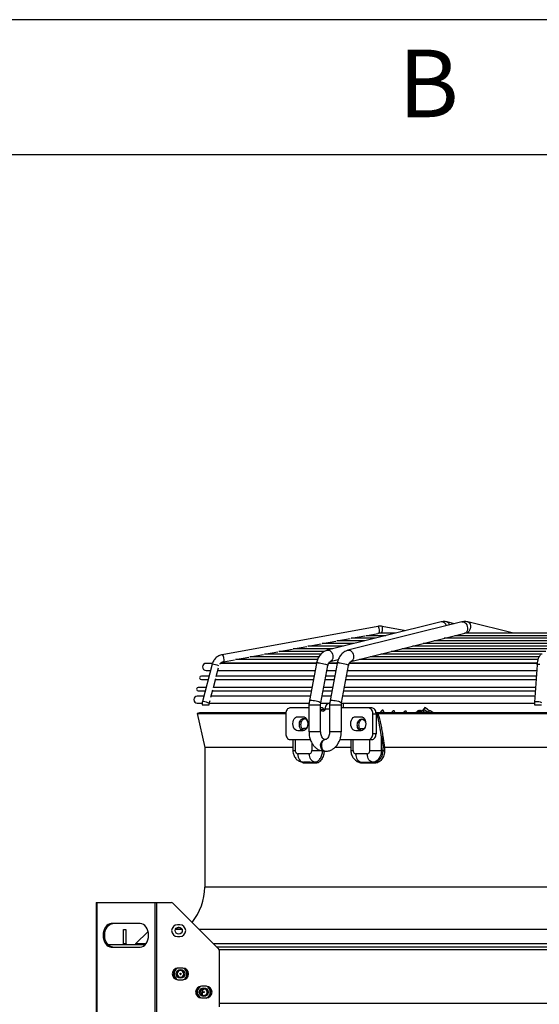
# Model space of a CAD drawing. Units: millimetres. Extents: x 8022 to 29460, y -63037 to 20277.
# Drawn here: x 23804 to 24247, y -59032 to -58190 of the extents above; entities that cross this region are included whole.
import ezdxf

# ---------------------------------------------------------------- set-up
doc = ezdxf.new("R2010")
doc.units = ezdxf.units.MM
doc.styles.add('文字字体', font='txt', dxfattribs={"width": 0.7})

msp = doc.modelspace()

# ---------------------------------------------------------------- linework, layer by layer
at = {"color": 7, "linetype": 'Continuous', "lineweight": 25}
for p, q in [((24163.68, -58704.81), (24066.32, -58729.09)), ((24181.35, -58704.81), (24084, -58729.09)), ((24168.55, -58704.81), (24167.96, -58704.74)), ((24174.95, -58706.41), (24168.55, -58704.81)), ((24186.23, -58704.81), (24185.63, -58704.74)), ((24225.25, -58714.54), (24186.23, -58704.81)), ((24109.45, -58708.68), (23976.47, -58732.96)), ((24086.42, -58738.79), (24183.77, -58714.51)), ((24099.33, -58716.63), (24109.4, -58714.79)), ((24124.66, -58714.54), (24110.66, -58714.54)), ((24133.39, -58712.36), (24113.22, -58708.68)), ((24276.15, -58714.54), (24183.65, -58714.54)), ((24183.81, -58714.51), (24183.92, -58714.54)), ((24049.87, -58725.66), (24061.19, -58723.59)), ((24089.13, -58723.4), (24062.02, -58723.4)), ((24062.23, -58723.4), (24073.55, -58721.33)), ((24063.12, -58723.24), (24063.2, -58723.4)), ((24098.18, -58721.14), (24074.39, -58721.14)), ((24074.6, -58721.14), (24085.92, -58719.08)), ((24107.24, -58718.88), (24086.75, -58718.88)), ((24086.97, -58718.88), (24098.29, -58716.82)), ((24116.29, -58716.63), (24099.12, -58716.63)), ((24263.15, -58723.4), (24148.14, -58723.4)), ((24266.46, -58721.14), (24157.19, -58721.14)), ((24269.77, -58718.88), (24166.24, -58718.88)), ((24273.09, -58716.63), (24175.3, -58716.63)), ((24000.4, -58734.69), (24011.72, -58732.62)), ((24060.71, -58732.43), (24012.55, -58732.43)), ((24012.77, -58732.43), (24024.09, -58730.36)), ((24063.57, -58730.17), (24024.92, -58730.17)), ((24025.13, -58730.17), (24036.46, -58728.11)), ((24071.03, -58727.91), (24037.29, -58727.91)), ((24037.5, -58727.91), (24048.82, -58725.85)), ((24080.08, -58725.66), (24049.65, -58725.66)), ((24050.35, -58725.57), (24050.4, -58725.66)), ((24249.89, -58732.43), (24111.93, -58732.43)), ((24253.05, -58730.17), (24120.98, -58730.17)), ((24256.52, -58727.91), (24130.03, -58727.91)), ((24259.83, -58725.66), (24139.09, -58725.66)), ((23967.98, -58740.96), (23959.73, -58772.84)), ((23968.02, -58740.27), (23962.81, -58740.27)), ((24057.02, -58740.27), (23974.98, -58740.27)), ((23975.19, -58739.94), (24057.07, -58739.94)), ((23977.55, -58738.86), (23986.99, -58737.14)), ((24057.88, -58736.94), (23987.82, -58736.94)), ((23988.04, -58736.94), (23999.36, -58734.88)), ((24059.04, -58734.69), (24000.19, -58734.69)), ((24057.02, -58740.27), (24050.98, -58772.14)), ((24074.7, -58740.27), (24067.36, -58740.27)), ((24067.46, -58740.27), (24067.63, -58739.94)), ((24067.53, -58739.94), (24074.68, -58739.94)), ((24074.7, -58740.27), (24068.66, -58772.14)), ((24068.74, -58738.79), (24075.62, -58737.07)), ((24245.55, -58740.27), (24085.03, -58740.27)), ((24085.14, -58740.27), (24085.3, -58739.94)), ((24085.25, -58739.94), (24245.62, -58739.94)), ((24246.21, -58736.94), (24093.82, -58736.94)), ((24247.23, -58734.69), (24102.87, -58734.69)), ((23962.81, -58746.27), (23966.61, -58746.27)), ((23971.49, -58751.36), (23973.39, -58744.02)), ((23972.81, -58746.27), (24055.88, -58746.27)), ((24060.81, -58774), (24066.84, -58742.13)), ((24066.06, -58746.27), (24073.56, -58746.27)), ((24078.48, -58774), (24084.52, -58742.13)), ((24083.74, -58746.27), (24245.15, -58746.27)), ((24245.48, -58741.51), (24243.27, -58773.38)), ((23965.35, -58751.12), (23958.75, -58751.12)), ((23958.75, -58754.12), (23964.58, -58754.12)), ((23968.99, -58761.02), (23970.99, -58753.3)), ((23970.77, -58754.12), (24054.39, -58754.12)), ((24054.96, -58751.12), (23971.55, -58751.12)), ((24064.57, -58754.12), (24072.07, -58754.12)), ((24072.64, -58751.12), (24065.14, -58751.12)), ((24082.25, -58754.12), (24244.61, -58754.12)), ((24244.82, -58751.12), (24082.82, -58751.12)), ((23962.85, -58760.78), (23956.16, -58760.78)), ((23956.16, -58763.78), (23962.08, -58763.78)), ((23966.88, -58769.18), (23968.49, -58762.96)), ((23968.27, -58763.78), (24052.56, -58763.78)), ((24053.13, -58760.78), (23969.05, -58760.78)), ((24062.74, -58763.78), (24070.24, -58763.78)), ((24070.81, -58760.78), (24063.31, -58760.78)), ((24080.42, -58763.78), (24243.94, -58763.78)), ((24244.15, -58760.78), (24080.99, -58760.78)), ((23960.91, -58768.28), (23955.3, -58768.28)), ((23955.3, -58774.28), (23959.3, -58774.28)), ((23965.54, -58774.34), (23966.14, -58772.03)), ((23965.56, -58774.28), (24050.74, -58774.28)), ((24051.71, -58768.28), (23967.11, -58768.28)), ((24050.98, -58772.14), (24050.65, -58775.66)), ((24060.65, -58775.66), (24060.81, -58774)), ((24060.65, -58774.28), (24068.44, -58774.28)), ((24069.39, -58768.28), (24061.89, -58768.28)), ((24068.45, -58774.36), (24068.03, -58774.36)), ((24068.66, -58772.14), (24068.33, -58775.66)), ((24078.33, -58775.66), (24078.48, -58774)), ((24078.34, -58774.28), (24243.19, -58774.28)), ((24078.45, -58774.36), (24080.05, -58774.36)), ((24243.63, -58768.28), (24079.57, -58768.28)), ((24080.05, -58778.36), (24080.05, -58774.36)), ((23957.08, -58782.61), (23955.13, -58783.04)), ((23955.13, -58783.04), (23961.58, -58812.12)), ((23955.13, -58783.04), (24030.91, -58783.04)), ((24030.94, -58782.61), (23957.08, -58782.61)), ((24030.9, -58783.36), (24030.9, -58800.36)), ((24050.65, -58778.36), (24034.44, -58778.36)), ((24050.65, -58775.66), (24050.65, -58798.36)), ((24060.65, -58798.36), (24060.65, -58775.66)), ((24061.96, -58778.36), (24060.65, -58778.36)), ((24064.8, -58778.42), (24063.39, -58779.84)), ((24064.56, -58778.36), (24064.37, -58779.36)), ((24068.33, -58775.66), (24068.33, -58798.36)), ((24078.33, -58798.36), (24078.33, -58775.66)), ((24101.61, -58778.36), (24078.33, -58778.36)), ((24104.44, -58778.36), (24101.61, -58778.36)), ((24105.15, -58800.36), (24105.15, -58783.36)), ((24105.15, -58783.36), (24107.98, -58783.36)), ((24108.62, -58782.61), (24107.87, -58782.61)), ((24107.98, -58783.36), (24107.98, -58800.36)), ((24108.97, -58782.7), (24108.93, -58782.75)), ((24110.76, -58782.61), (24109.57, -58783.04)), ((24109.57, -58783.04), (24590.59, -58783.04)), ((24589.4, -58782.61), (24110.76, -58782.61)), ((24112.9, -58780.61), (24111.25, -58782.61)), ((24113.98, -58782.61), (24114.4, -58781.24)), ((24114.39, -58780.97), (24114.39, -58780.94)), ((24114.52, -58782.38), (24114.41, -58781.12)), ((24122.3, -58781), (24120.96, -58782.61)), ((24123.47, -58782.61), (24123.79, -58781.62)), ((24123.79, -58781.35), (24123.79, -58781.3)), ((24123.94, -58782.75), (24123.8, -58781.47)), ((24132.44, -58781.27), (24131.24, -58782.61)), ((24133.66, -58782.61), (24133.91, -58781.85)), ((24134.04, -58782.61), (24133.91, -58781.53)), ((24133.91, -58781.85), (24134.01, -58782.61)), ((24141.98, -58782.28), (24141.7, -58782.61)), ((24143.25, -58781.02), (24142.01, -58782.46)), ((24142.55, -58782.38), (24142.36, -58782.61)), ((24143.68, -58780.75), (24142.43, -58782.2)), ((24143.12, -58781.98), (24142.72, -58782.44)), ((24144.27, -58780.37), (24143.02, -58781.82)), ((24144.57, -58780.61), (24143.32, -58782.06)), ((24143.32, -58782.06), (24143.92, -58782.61)), ((24145.5, -58780.15), (24144.25, -58781.6)), ((24145.77, -58780.37), (24144.53, -58781.82)), ((24144.53, -58781.82), (24145.37, -58782.61)), ((24144.57, -58780.61), (24144.87, -58780.89)), ((24145.77, -58780.37), (24146.59, -58781.13)), ((24147.54, -58780.03), (24146.29, -58781.48)), ((24147.81, -58780.19), (24146.56, -58781.64)), ((24146.56, -58781.64), (24147.71, -58782.61)), ((24147.81, -58780.19), (24148.08, -58780.42)), ((24148.82, -58779.56), (24147.87, -58780.66)), ((24148.21, -58780.87), (24150.34, -58782.61)), ((24149.84, -58777.82), (24148.59, -58779.27)), ((24149.76, -58782.61), (24148.64, -58781.62)), ((24150.15, -58778.01), (24148.89, -58779.47)), ((24148.89, -58779.47), (24152.97, -58782.61)), ((24152.25, -58782.61), (24149.28, -58780)), ((24150.15, -58778.01), (24153.66, -58780.77)), ((24152.72, -58781.87), (24153.97, -58780.41)), ((24153.49, -58782.61), (24152.72, -58781.87)), ((24156.78, -58782.61), (24154.83, -58781.05)), ((24041.16, -58785.86), (24045.4, -58785.86)), ((24090.65, -58785.86), (24094.9, -58785.86)), ((24045.4, -58797.86), (24041.16, -58797.86)), ((24094.9, -58797.86), (24090.65, -58797.86)), ((24034.44, -58805.36), (24051.83, -58805.36)), ((24036.9, -58805.36), (24036.9, -58814.61)), ((24064.84, -58805.36), (24064.14, -58805.36)), ((24077.12, -58805.36), (24101.61, -58805.36)), ((24086.4, -58805.36), (24086.4, -58814.61)), ((24101.61, -58805.36), (24104.44, -58805.36)), ((24107.98, -58800.36), (24105.15, -58800.36)), ((24112.49, -58814.61), (24112.49, -58802.75)), ((24112.49, -58802.75), (24113.99, -58812.22)), ((24113.79, -58802.53), (24115.31, -58812.11)), ((23961.58, -58812.11), (23961.58, -58931.37)), ((24064.14, -58815.36), (24064.84, -58815.36)), ((24102.59, -58814.61), (24112.49, -58814.61)), ((24113.99, -58814.61), (24112.49, -58814.61)), ((24113.99, -58814.61), (24113.99, -58812.22)), ((24115.3, -58812.11), (24115.3, -58814.61)), ((24115.31, -58812.11), (24115.3, -58812.11)), ((24050.97, -58817.61), (24041.07, -58817.61)), ((24051.57, -58824.61), (24046.02, -58824.61)), ((24046.57, -58824.61), (24046.86, -58824.68)), ((24051.57, -58824.61), (24052.04, -58824.6)), ((24100.47, -58817.61), (24090.57, -58817.61)), ((24095.22, -58824.59), (24099.87, -58824.61)), ((24099.87, -58824.61), (24105.42, -58824.61)), ((24105.97, -58824.61), (24105.42, -58824.61)), ((24052.34, -58825.61), (24047.35, -58825.61)), ((24056.33, -58825.59), (24052.34, -58825.61)), ((24100.51, -58825.61), (24095.83, -58825.59)), ((24106.59, -58825.61), (24100.51, -58825.61)), ((23868.88, -58944.61), (23868.88, -60319.61)), ((23868.88, -58944.61), (23869.49, -58944.61)), ((23869.49, -58944.61), (23869.49, -60319.61)), ((23869.49, -58944.61), (23918.93, -58944.61)), ((23918.93, -58944.61), (23918.93, -60319.61)), ((23918.93, -58944.61), (23920.42, -58944.61)), ((23920.42, -58944.61), (23920.42, -60319.61)), ((23920.42, -58944.61), (23933.05, -58944.61)), ((23973.29, -58984.02), (23934.46, -58945.19)), ((23906.59, -58962.61), (23881.84, -58962.61)), ((23892.38, -58967.61), (23894.38, -58967.61)), ((23892.38, -58979.87), (23892.38, -58967.61)), ((23894.38, -58967.61), (23894.38, -58979.87)), ((23942.26, -58967.61), (23936.66, -58967.61)), ((23940.38, -58963.61), (23938.38, -58963.61)), ((24747.88, -58967.61), (23956.88, -58967.61)), ((23913.25, -58969.24), (23902.61, -58979.87)), ((23938.38, -58973.61), (23940.38, -58973.61)), ((23910.83, -58980.61), (23879.01, -58980.61)), ((23881.84, -58982.61), (23906.59, -58982.61)), ((23894.38, -58979.87), (23892.38, -58979.87)), ((23902.61, -58979.87), (23902.57, -58980.61)), ((24732.88, -58982.61), (23971.88, -58982.61)), ((23973.88, -58985.43), (23973.88, -59033.61)), ((23942.88, -59000.61), (23938.88, -59000.61)), ((23938.21, -59006.48), (23938.28, -59006.75)), ((23938.28, -59006.75), (23938.31, -59006.74)), ((23938.88, -59010.61), (23942.88, -59010.61)), ((23962.88, -59016.11), (23958.88, -59016.11)), ((23959.29, -59018.8), (23959.04, -59018.94)), ((23959.04, -59018.94), (23959.07, -59018.97)), ((23962.07, -59018.61), (23961.5, -59018.61)), ((23958.88, -59026.11), (23962.88, -59026.11)), ((23959.5, -59020.61), (23959.5, -59023.55))]:
    msp.add_line(p, q, dxfattribs=at)
at = {"color": 8, "linetype": 'Continuous', "lineweight": 25}
for p, q in [((24183.93, -58714.54), (24183.82, -58714.52)), ((24050.65, -58775.66), (24052.12, -58775.66)), ((24052.12, -58775.66), (24060.65, -58775.66)), ((24060.65, -58779.56), (24063.25, -58779.56)), ((24068.33, -58779.36), (24064.37, -58779.36)), ((24068.33, -58775.66), (24069.79, -58775.66)), ((24069.79, -58775.66), (24078.33, -58775.66)), ((24114.4, -58781.24), (24114.52, -58782.61)), ((24123.79, -58781.62), (24123.9, -58782.61)), ((24148.21, -58780.87), (24149.1, -58779.83)), ((24050.65, -58798.36), (24060.65, -58798.36)), ((24068.33, -58798.36), (24078.33, -58798.36)), ((24038.95, -58805.36), (24038.95, -58814.61)), ((24053.1, -58808.19), (24053.1, -58814.61)), ((24088.45, -58814.61), (24088.45, -58805.36)), ((24102.59, -58814.61), (24102.59, -58805.36)), ((24036.9, -58814.61), (24038.95, -58814.61)), ((24053.1, -58814.61), (24060.22, -58814.61)), ((24086.4, -58814.61), (24088.45, -58814.61)), ((24052.04, -58824.6), (24055.62, -58824.59)), ((24624.79, -58931.37), (23961.58, -58931.37)), ((23911.45, -58979.87), (23902.61, -58979.87)), ((24735.62, -58979.87), (23969.14, -58979.87)), ((23973.74, -58984.71), (24731.02, -58984.71)), ((23973.88, -59030.51), (24730.88, -59030.51))]:
    msp.add_line(p, q, dxfattribs=at)
msp.add_lwpolyline([(22605.49, -63036.72), (29459.63, -63036.72), (29459.63, -58190.35), (22605.49, -58190.35)], close=True)
at = {"lineweight": 30}
msp.add_lwpolyline([(22720.88, -62921.33), (29344.24, -62921.33), (29344.24, -58305.74), (22720.88, -58305.74)], close=True, dxfattribs=at)
at = {"color": 8, "linetype": 'Continuous', "lineweight": 25, "flags": 128}
for points in [[(24181.35, -58704.81), (24181.95, -58704.74), (24182.93, -58704.92), (24183.88, -58705.45), (24184.73, -58706.3), (24185.42, -58707.4), (24185.9, -58708.66), (24186.13, -58710), (24186.1, -58711.31), (24185.81, -58712.5), (24185.27, -58713.48), (24184.54, -58714.18), (24183.77, -58714.51)], [(24186.23, -58704.81), (24186.99, -58705.15), (24187.73, -58705.84), (24188.26, -58706.82), (24188.56, -58708.01), (24188.59, -58709.33), (24188.36, -58710.66), (24187.88, -58711.93), (24187.18, -58713.02), (24186.33, -58713.87), (24185.38, -58714.4), (24184.89, -58714.54)], [(24110.62, -58714.54), (24110.82, -58714.19), (24110.91, -58713.53), (24110.89, -58712.64), (24110.77, -58711.63), (24110.55, -58710.62), (24110.26, -58709.73), (24109.95, -58709.07), (24109.63, -58708.72), (24109.45, -58708.68)], [(24112.32, -58714.54), (24112.47, -58714.41), (24112.79, -58713.89), (24113.1, -58713.11), (24113.35, -58712.14), (24113.53, -58711.12), (24113.6, -58710.15), (24113.56, -58709.37), (24113.42, -58708.86), (24113.22, -58708.68)], [(23976.47, -58732.96), (23976.65, -58733), (23976.96, -58733.35), (23977.28, -58734.01), (23977.57, -58734.9), (23977.78, -58735.91)], [(24066.32, -58729.09), (24066.44, -58729.06), (24067.41, -58729.06), (24068.38, -58729.42), (24069.29, -58730.12), (24070.07, -58731.1), (24070.66, -58732.29), (24071.02, -58733.6), (24071.12, -58734.94), (24070.96, -58736.2), (24070.54, -58737.3), (24069.9, -58738.15), (24069.08, -58738.68), (24068.73, -58738.79)], [(24084, -58729.09), (24084.12, -58729.06), (24085.09, -58729.06), (24086.06, -58729.42), (24086.97, -58730.12), (24087.75, -58731.1), (24088.34, -58732.29), (24088.7, -58733.6), (24088.8, -58734.94), (24088.63, -58736.2), (24088.22, -58737.3), (24087.57, -58738.15), (24086.76, -58738.68), (24086.41, -58738.79)], [(23977.78, -58735.91), (23977.91, -58736.92), (23977.93, -58737.81), (23977.83, -58738.47), (23977.64, -58738.82), (23977.55, -58738.86)], [(24058.52, -58739.9), (24059.6, -58739.95), (24060.85, -58740.09), (24062.19, -58740.31), (24063.5, -58740.6), (24064.7, -58740.93), (24065.69, -58741.29), (24066.41, -58741.63), (24066.79, -58741.94), (24066.84, -58742.13)], [(24076.19, -58739.9), (24077.28, -58739.95), (24078.53, -58740.09), (24079.86, -58740.31), (24081.18, -58740.6), (24082.38, -58740.93), (24083.37, -58741.29), (24084.09, -58741.63), (24084.47, -58741.94), (24084.52, -58742.13)], [(24245.48, -58741.51), (24245.59, -58741.33), (24246.04, -58741.12), (24246.78, -58740.99), (24247.73, -58740.94)], [(24050.98, -58772.14), (24051.01, -58772.07), (24051.35, -58771.89), (24052.03, -58771.79), (24052.99, -58771.79), (24054.17, -58771.89), (24055.48, -58772.07), (24056.81, -58772.33), (24058.08, -58772.64), (24059.19, -58772.99), (24060.05, -58773.34), (24060.6, -58773.67), (24060.81, -58773.96), (24060.81, -58774.01)], [(24068.66, -58772.14), (24068.69, -58772.07), (24069.03, -58771.89), (24069.71, -58771.79), (24070.67, -58771.79), (24071.85, -58771.89), (24073.15, -58772.07), (24074.49, -58772.33), (24075.76, -58772.64), (24076.86, -58772.99), (24077.73, -58773.34), (24078.28, -58773.67), (24078.49, -58773.96), (24078.48, -58774.01)], [(24243.27, -58773.39), (24243.29, -58773.31), (24243.58, -58773.08), (24244.2, -58772.91)], [(24244.2, -58772.91), (24245.06, -58772.82), (24246.07, -58772.83), (24247.11, -58772.92), (24248.04, -58773.1), (24248.76, -58773.34), (24249.17, -58773.6), (24249.26, -58773.8)], [(24064.14, -58815.36), (24063.18, -58815.17), (24062.3, -58814.63), (24061.55, -58813.77), (24061, -58812.66), (24060.68, -58811.37), (24060.61, -58810.01), (24060.81, -58808.68), (24061.25, -58807.47), (24061.91, -58806.48), (24062.73, -58805.77), (24063.66, -58805.4), (24064.14, -58805.36)], [(24064.79, -58805.36), (24064.36, -58805.4), (24063.44, -58805.77), (24062.61, -58806.48), (24061.96, -58807.47), (24061.51, -58808.68), (24061.32, -58810.01), (24061.38, -58811.37), (24061.71, -58812.66), (24062.26, -58813.77), (24063.01, -58814.63), (24063.89, -58815.17), (24064.84, -58815.36)]]:
    msp.add_lwpolyline(points, dxfattribs=at)
at = {"color": 7, "linetype": 'Continuous', "lineweight": 25, "flags": 128}
for points in [[(24075.89, -58720.91), (24075.91, -58720.96), (24076, -58721.14)], [(24088.67, -58718.57), (24088.71, -58718.7), (24088.8, -58718.88)], [(24224.47, -58739.94), (24224.48, -58739.96), (24224.69, -58740.27)], [(24034.44, -58778.36), (24033.75, -58778.45), (24033.09, -58778.74), (24032.47, -58779.2), (24031.94, -58779.82), (24031.5, -58780.58), (24031.17, -58781.44), (24030.97, -58782.38), (24030.9, -58783.36)], [(24064.37, -58779.36), (24064.07, -58780.14), (24063.63, -58780.77), (24063.07, -58781.19), (24062.45, -58781.35), (24061.82, -58781.25), (24061.24, -58780.89), (24060.76, -58780.31), (24060.65, -58780.12)], [(24063.25, -58779.56), (24063.59, -58780.31), (24063.78, -58780.59)], [(24105.15, -58783.36), (24105.08, -58782.38), (24104.88, -58781.44), (24104.55, -58780.58), (24104.11, -58779.82), (24103.58, -58779.2), (24102.97, -58778.74), (24102.3, -58778.45), (24101.61, -58778.36)], [(24107.98, -58783.36), (24107.91, -58782.38), (24107.71, -58781.44), (24107.38, -58780.58), (24106.94, -58779.82), (24106.41, -58779.2), (24105.8, -58778.74), (24105.13, -58778.45), (24104.44, -58778.36)], [(24041.16, -58797.86), (24040.06, -58797.65), (24039.03, -58797.05), (24038.16, -58796.1), (24037.48, -58794.86), (24037.06, -58793.41), (24036.91, -58791.86), (24037.06, -58790.3), (24037.48, -58788.86), (24038.16, -58787.61), (24039.03, -58786.66), (24040.06, -58786.06), (24041.16, -58785.86)], [(24045.4, -58785.86), (24046.5, -58786.06), (24047.52, -58786.66), (24048.4, -58787.61), (24049.07, -58788.86), (24049.5, -58790.3), (24049.64, -58791.86), (24049.5, -58793.41), (24049.07, -58794.86), (24048.4, -58796.1), (24047.52, -58797.05), (24046.5, -58797.65), (24045.4, -58797.86)], [(24090.65, -58797.86), (24089.56, -58797.65), (24088.53, -58797.05), (24087.65, -58796.1), (24086.98, -58794.86), (24086.56, -58793.41), (24086.41, -58791.86), (24086.56, -58790.3), (24086.98, -58788.86), (24087.65, -58787.61), (24088.53, -58786.66), (24089.56, -58786.06), (24090.65, -58785.86)], [(24094.9, -58785.86), (24095.99, -58786.06), (24097.02, -58786.66), (24097.9, -58787.61), (24098.57, -58788.86), (24098.99, -58790.3), (24099.14, -58791.86), (24098.99, -58793.41), (24098.57, -58794.86), (24097.9, -58796.1), (24097.02, -58797.05), (24095.99, -58797.65), (24094.9, -58797.86)], [(24030.9, -58800.36), (24030.97, -58801.33), (24031.17, -58802.27), (24031.5, -58803.13), (24031.94, -58803.89), (24032.47, -58804.51), (24033.09, -58804.98), (24033.75, -58805.26), (24034.44, -58805.36)], [(24101.61, -58805.36), (24102.3, -58805.26), (24102.97, -58804.98), (24103.58, -58804.51), (24104.11, -58803.89), (24104.55, -58803.13), (24104.88, -58802.27), (24105.08, -58801.33), (24105.15, -58800.36)], [(24104.44, -58805.36), (24105.13, -58805.26), (24105.8, -58804.98), (24106.41, -58804.51), (24106.94, -58803.89), (24107.38, -58803.13), (24107.71, -58802.27), (24107.91, -58801.33), (24107.98, -58800.36)], [(24112.49, -58814.61), (24112.36, -58816.56), (24111.95, -58818.43), (24111.3, -58820.16), (24110.42, -58821.68), (24109.35, -58822.92), (24108.13, -58823.84), (24106.8, -58824.41), (24105.42, -58824.61)], [(24041.07, -58817.61), (24041.17, -58818.97), (24041.45, -58820.28), (24041.91, -58821.49), (24042.52, -58822.56), (24043.27, -58823.43), (24044.13, -58824.07), (24045.06, -58824.47), (24046.02, -58824.61)], [(24055.62, -58824.59), (24054.7, -58824.39), (24053.82, -58823.94), (24053.02, -58823.27), (24052.32, -58822.4), (24051.75, -58821.36), (24051.32, -58820.18), (24051.06, -58818.92), (24050.97, -58817.61)], [(24090.57, -58817.61), (24090.66, -58818.92), (24090.92, -58820.18), (24091.34, -58821.36), (24091.92, -58822.4), (24092.62, -58823.27), (24093.42, -58823.94), (24094.3, -58824.39), (24095.22, -58824.59)], [(24099.87, -58824.61), (24100, -58824.63), (24100.12, -58824.68), (24100.23, -58824.77), (24100.32, -58824.9), (24100.4, -58825.05), (24100.46, -58825.22), (24100.5, -58825.41), (24100.51, -58825.61)], [(24105.42, -58824.61), (24104.46, -58824.47), (24103.53, -58824.07), (24102.67, -58823.43), (24101.92, -58822.56), (24101.31, -58821.49), (24100.85, -58820.28), (24100.57, -58818.97), (24100.47, -58817.61)], [(23881.84, -58962.61), (23880.46, -58962.8), (23879.13, -58963.37), (23877.91, -58964.29), (23876.84, -58965.53), (23875.96, -58967.05), (23875.31, -58968.78), (23874.9, -58970.66), (23874.77, -58972.61), (23874.9, -58974.56), (23875.31, -58976.43), (23875.96, -58978.16), (23876.84, -58979.68), (23877.91, -58980.92), (23879.13, -58981.84), (23880.46, -58982.41), (23881.84, -58982.61)], [(23883.25, -58982.61), (23881.87, -58982.41), (23880.55, -58981.84), (23879.32, -58980.92), (23878.25, -58979.68), (23877.37, -58978.16), (23876.72, -58976.43), (23876.32, -58974.56), (23876.18, -58972.61), (23876.32, -58970.66), (23876.72, -58968.78), (23877.37, -58967.05), (23878.25, -58965.53), (23879.32, -58964.29), (23880.55, -58963.37), (23881.87, -58962.8), (23883.25, -58962.61)], [(23906.59, -58982.61), (23907.97, -58982.41), (23909.29, -58981.84), (23910.52, -58980.92), (23911.59, -58979.68), (23912.47, -58978.16), (23913.12, -58976.43), (23913.52, -58974.56), (23913.66, -58972.61), (23913.52, -58970.66), (23913.12, -58968.78), (23912.47, -58967.05), (23911.59, -58965.53), (23910.52, -58964.29), (23909.29, -58963.37), (23907.97, -58962.8), (23906.59, -58962.61)]]:
    msp.add_lwpolyline(points, dxfattribs=at)
at = {"color": 7, "linetype": 'Continuous', "lineweight": 25}
for centre, radius in [((23939.46, -58968.61), 3), ((23940.87, -59005.61), 3.75), ((23940.87, -59005.61), 0.5), ((23960.87, -59021.11), 3.75), ((23960.87, -59021.11), 0.5)]:
    msp.add_circle(centre, radius, dxfattribs=at)
at = {"color": 8, "linetype": 'Continuous', "lineweight": 25}
for centre, radius, start, end in [((24163.94, -58709.01), 4.21, 12.14225, 93.56386), ((24167.46, -58707.99), 3.36, 9.22595, 71.03091), ((23966.03, -58761.04), 20.17, 67.76995, 84.44189), ((24058.1, -58741.47), 1.62, 75.14899, 132.12745), ((24075.78, -58741.47), 1.62, 75.14989, 132.12655), ((23960.05, -58774), 1.21, 64.61817, 105.34843), ((23958.17, -58790.6), 17.85, 65.61883, 82.28323)]:
    msp.add_arc(centre, radius, start, end, dxfattribs=at)
at = {"color": 7, "linetype": 'Continuous', "lineweight": 25}
for centre, radius, start, end in [((23962.81, -58743.27), 3, 90, 270), ((23958.75, -58752.62), 1.5, 90, 270), ((23956.16, -58762.28), 1.5, 90, 270), ((23955.3, -58771.28), 3, 90, 270), ((24068.68, -58778.42), 4.12, 99.10172, 179.11074), ((24061.78, -58779.84), 1.5, 11.0626, 83.34596), ((24051.44, -58825.5), 0.907, 353.46954, 81.45859), ((23913.58, -58931.37), 48, 320.97064, 0), ((23933.05, -58946.61), 2, 45, 90), ((23938.38, -58968.61), 5, 90, 270), ((23940.38, -58968.61), 5, 270, 90), ((23971.88, -58985.43), 2, 0, 45), ((23938.88, -59005.61), 5, 90, 270), ((23940.87, -59005.61), 6, 128.70155, 231.29844), ((23942.88, -59005.61), 5, 270, 90), ((23940.87, -59005.61), 6, 308.66202, 51.33799), ((23940.87, -59005.61), 2.8, 203.85795, 198.09659), ((23940.88, -59005.61), 0.5, 0, 90.50992), ((23940.88, -59005.61), 0.5, 269.4901, 0), ((23958.88, -59021.11), 5, 90, 270), ((23960.87, -59021.11), 6, 128.70208, 231.29792), ((23960.87, -59021.11), 2.8, 130.20579, 124.44443), ((23961.5, -59020.61), 2, 90, 180), ((23962.88, -59021.11), 5, 270, 90), ((23960.87, -59021.11), 6, 20.99941, 51.33725), ((23960.87, -59021.11), 6, 308.66275, 20.99941)]:
    msp.add_arc(centre, radius, start, end, dxfattribs=at)
for points, knots in [([(24168.54, -58704.84), (24168.29, -58704.77), (24167.48, -58704.55), (24166.04, -58704.48), (24164.65, -58704.55), (24163.88, -58704.79), (24163.68, -58704.85)], [0, 0, 0, 0, 0.159002, 0.51112, 0.873342, 1, 1, 1, 1]), ([(24186.22, -58704.84), (24185.97, -58704.77), (24185.16, -58704.55), (24183.72, -58704.48), (24182.33, -58704.55), (24181.56, -58704.79), (24181.36, -58704.85)], [0, 0, 0, 0, 0.159, 0.511121, 0.873342, 1, 1, 1, 1]), ([(24110.62, -58714.54), (24110.58, -58714.54), (24110.48, -58714.55), (24110.26, -58714.57), (24110.03, -58714.62), (24109.79, -58714.68), (24109.59, -58714.74), (24109.45, -58714.78), (24109.41, -58714.79), (24109.4, -58714.79)], [0, 0, 0, 0, 0.156488, 0.3129423, 0.4701352, 0.6281036, 0.7855219, 0.9420311, 1, 1, 1, 1]), ([(24113.21, -58708.7), (24112.75, -58708.63), (24111.69, -58708.46), (24110.41, -58708.49), (24109.64, -58708.67), (24109.46, -58708.71)], [0, 0, 0, 0, 0.374801, 0.852345, 1, 1, 1, 1]), ([(24183.76, -58714.52), (24183.77, -58714.52), (24183.81, -58714.5), (24183.81, -58714.51), (24183.82, -58714.52)], [0, 0, 0, 0, 0.305478, 1, 1, 1, 1]), ([(24066.33, -58729.12), (24065.93, -58729.22), (24064.98, -58729.46), (24063.56, -58730.17), (24062.09, -58731.17), (24060.76, -58732.42), (24059.6, -58733.86), (24058.64, -58735.46), (24057.88, -58737.13), (24057.37, -58738.73), (24057.1, -58739.77), (24057.02, -58740.26), (24057.02, -58740.27)], [0, 0, 0, 0, 0.083608, 0.200786, 0.319931, 0.44083, 0.562556, 0.683442, 0.800913, 0.909084, 0.99821, 1, 1, 1, 1]), ([(24084.01, -58729.12), (24083.61, -58729.22), (24082.65, -58729.46), (24081.23, -58730.17), (24079.77, -58731.17), (24078.44, -58732.42), (24077.28, -58733.86), (24076.32, -58735.46), (24075.56, -58737.13), (24075.04, -58738.73), (24074.78, -58739.77), (24074.7, -58740.26), (24074.7, -58740.27)], [0, 0, 0, 0, 0.083608, 0.200786, 0.319931, 0.44083, 0.562555, 0.683442, 0.800913, 0.909084, 0.99821, 1, 1, 1, 1]), ([(23976.47, -58732.99), (23976.05, -58733.07), (23975.05, -58733.26), (23973.59, -58733.88), (23972.11, -58734.78), (23970.81, -58735.9), (23969.71, -58737.19), (23968.86, -58738.58), (23968.3, -58739.85), (23968.08, -58740.65), (23967.99, -58740.97)], [0, 0, 0, 0, 0.106837, 0.247538, 0.387824, 0.527282, 0.665028, 0.798785, 0.920744, 1, 1, 1, 1]), ([(23974.6, -58740.78), (23974.66, -58740.68), (23974.9, -58740.32), (23975.46, -58739.79), (23976.3, -58739.25), (23977.02, -58738.94), (23977.46, -58738.89), (23977.55, -58738.88)], [0, 0, 0, 0, 0.089662, 0.34851, 0.625172, 0.920364, 1, 1, 1, 1]), ([(24066.85, -58742.13), (24066.85, -58742.09), (24066.91, -58741.78), (24067.06, -58741.24), (24067.31, -58740.53), (24067.63, -58739.91), (24067.97, -58739.42), (24068.3, -58739.06), (24068.56, -58738.86), (24068.71, -58738.8), (24068.73, -58738.8), (24068.73, -58738.8)], [0, 0, 0, 0, 0.016862, 0.13104, 0.247244, 0.369631, 0.495878, 0.626782, 0.765165, 0.917939, 1, 1, 1, 1]), ([(24084.53, -58742.13), (24084.53, -58742.09), (24084.58, -58741.78), (24084.73, -58741.24), (24084.99, -58740.53), (24085.3, -58739.91), (24085.65, -58739.42), (24085.97, -58739.06), (24086.24, -58738.86), (24086.39, -58738.8), (24086.4, -58738.8), (24086.41, -58738.8)], [0, 0, 0, 0, 0.016863, 0.131041, 0.247245, 0.369632, 0.495879, 0.626783, 0.765165, 0.917935, 1, 1, 1, 1]), ([(24248.45, -58733.44), (24248.39, -58733.47), (24248.01, -58733.68), (24247.48, -58734.28), (24246.9, -58735.14), (24246.42, -58736.25), (24246.04, -58737.53), (24245.76, -58738.94), (24245.6, -58740.17), (24245.52, -58741), (24245.49, -58741.42), (24245.49, -58741.51)], [0, 0, 0, 0, 0.023106, 0.141265, 0.282188, 0.420853, 0.603047, 0.758673, 0.881945, 0.974741, 1, 1, 1, 1]), ([(23959.74, -58772.84), (23959.72, -58772.89), (23959.6, -58773.29), (23959.44, -58774.23), (23959.4, -58775.13), (23959.37, -58775.66)], [0, 0, 0, 0, 0.050926, 0.44346, 1, 1, 1, 1]), ([(23965.37, -58775.66), (23965.39, -58775.23), (23965.41, -58774.78), (23965.54, -58774.36), (23965.54, -58774.34)], [0, 0, 0, 0, 0.971526, 1, 1, 1, 1]), ([(24243.27, -58773.39), (24243.26, -58773.63), (24243.21, -58774.37), (24243.2, -58775.14), (24243.19, -58775.66)], [0, 0, 0, 0, 0.323965, 1, 1, 1, 1]), ([(23959.42, -58775.66), (23959.4, -58775.66), (23959.38, -58775.66), (23959.52, -58775.66), (23959.85, -58775.66), (23960.56, -58775.66), (23961.48, -58775.66), (23962.5, -58775.66), (23963.5, -58775.66), (23964.38, -58775.66), (23965.02, -58775.66), (23965.36, -58775.66), (23965.34, -58775.66), (23965.33, -58775.66)], [0, 0, 0, 0, 0.049756, 0.083372, 0.190642, 0.297912, 0.405181, 0.512452, 0.619722, 0.726991, 0.834261, 0.941532, 1, 1, 1, 1]), ([(24112.49, -58802.75), (24112.31, -58801.47), (24111.96, -58799.06), (24111.41, -58795.69), (24110.81, -58792.34), (24110.14, -58789), (24109.4, -58785.65), (24108.87, -58783.58), (24108.62, -58782.61)], [0, 0, 0, 0, 0.189817, 0.356607, 0.500375, 0.687775, 0.8543, 1, 1, 1, 1]), ([(24108.62, -58782.61), (24108.79, -58782.69), (24109.04, -58782.81), (24109.36, -58782.95), (24109.5, -58783.01), (24109.57, -58783.04)], [0, 0, 0, 0, 0.517247, 0.76363, 1, 1, 1, 1]), ([(24108.64, -58782.61), (24108.75, -58782.61), (24109.07, -58782.61), (24109.6, -58782.61), (24110.22, -58782.61), (24110.58, -58782.61), (24110.76, -58782.61)], [0, 0, 0, 0, 0.140557, 0.427156, 0.712389, 1, 1, 1, 1]), ([(24110.76, -58782.61), (24110.58, -58782.61), (24110.22, -58782.61), (24109.6, -58782.61), (24109.07, -58782.61), (24108.75, -58782.61), (24108.64, -58782.61)], [0, 0, 0, 0, 0.285411, 0.571748, 0.857172, 1, 1, 1, 1]), ([(24109.57, -58783.04), (24109.99, -58784.57), (24110.89, -58787.79), (24111.98, -58792.64), (24112.98, -58797.6), (24113.52, -58800.87), (24113.79, -58802.53)], [0, 0, 0, 0, 0.237948, 0.500102, 0.745545, 1, 1, 1, 1]), ([(24114.4, -58781.24), (24114.41, -58781.17), (24114.44, -58781.02), (24114.33, -58780.78), (24114.14, -58780.58), (24113.87, -58780.43), (24113.57, -58780.36), (24113.3, -58780.38), (24113.05, -58780.46), (24112.95, -58780.56), (24112.9, -58780.61)], [0, 0, 0, 0, 0.1313441, 0.2668679, 0.4064008, 0.540382, 0.6629082, 0.7767729, 0.8863435, 1, 1, 1, 1]), ([(24123.79, -58781.62), (24123.81, -58781.54), (24123.83, -58781.39), (24123.73, -58781.16), (24123.54, -58780.96), (24123.28, -58780.82), (24122.98, -58780.75), (24122.7, -58780.77), (24122.46, -58780.85), (24122.35, -58780.95), (24122.3, -58781)], [0, 0, 0, 0, 0.132115, 0.26717, 0.405261, 0.537695, 0.660193, 0.774917, 0.885512, 1, 1, 1, 1]), ([(24133.91, -58781.85), (24133.92, -58781.77), (24133.95, -58781.62), (24133.85, -58781.39), (24133.68, -58781.2), (24133.42, -58781.07), (24133.14, -58781.01), (24132.86, -58781.03), (24132.61, -58781.11), (24132.5, -58781.21), (24132.44, -58781.27)], [0, 0, 0, 0, 0.135467, 0.270642, 0.405641, 0.533838, 0.654591, 0.770074, 0.882839, 1, 1, 1, 1]), ([(24142.36, -58782.05), (24142.29, -58782.07), (24142.13, -58782.12), (24142.03, -58782.22), (24141.98, -58782.28)], [0, 0, 0, 0, 0.435524, 1, 1, 1, 1]), ([(24142.12, -58782.58), (24142.1, -58782.56), (24142.04, -58782.5), (24142, -58782.45), (24142.01, -58782.46), (24142.02, -58782.47)], [0, 0, 0, 0, 0.293955, 0.847642, 1, 1, 1, 1]), ([(24142.76, -58782.61), (24142.69, -58782.54), (24142.57, -58782.4), (24142.45, -58782.26), (24142.41, -58782.19), (24142.45, -58782.21), (24142.56, -58782.29), (24142.67, -58782.39), (24142.72, -58782.44)], [0, 0, 0, 0, 0.184369, 0.366034, 0.533986, 0.691523, 0.842915, 1, 1, 1, 1]), ([(24143.78, -58782.69), (24143.7, -58782.61), (24143.55, -58782.46), (24143.33, -58782.23), (24143.16, -58782.02), (24143.04, -58781.88), (24143.01, -58781.81), (24143.05, -58781.82), (24143.16, -58781.9), (24143.27, -58782), (24143.32, -58782.06)], [0, 0, 0, 0, 0.131425, 0.266845, 0.406513, 0.540478, 0.66296, 0.776938, 0.886286, 1, 1, 1, 1]), ([(24143.68, -58780.77), (24143.68, -58780.77), (24143.7, -58780.77), (24143.77, -58780.82), (24143.83, -58780.87), (24143.83, -58780.88)], [0, 0, 0, 0, 0.429926, 0.923866, 1, 1, 1, 1]), ([(24144.94, -58782.49), (24144.87, -58782.42), (24144.73, -58782.26), (24144.53, -58782.03), (24144.37, -58781.82), (24144.26, -58781.67), (24144.23, -58781.59), (24144.27, -58781.6), (24144.37, -58781.67), (24144.47, -58781.77), (24144.53, -58781.82)], [0, 0, 0, 0, 0.131937, 0.268118, 0.408245, 0.542448, 0.664849, 0.77848, 0.887256, 1, 1, 1, 1]), ([(24144.27, -58780.38), (24144.28, -58780.38), (24144.3, -58780.38), (24144.41, -58780.46), (24144.51, -58780.56), (24144.57, -58780.61)], [0, 0, 0, 0, 0.307973, 0.64765, 1, 1, 1, 1]), ([(24145.5, -58780.16), (24145.51, -58780.16), (24145.53, -58780.15), (24145.62, -58780.22), (24145.72, -58780.32), (24145.77, -58780.37)], [0, 0, 0, 0, 0.289295, 0.638679, 1, 1, 1, 1]), ([(24147, -58782.48), (24146.93, -58782.4), (24146.78, -58782.25), (24146.58, -58782), (24146.42, -58781.78), (24146.31, -58781.6), (24146.27, -58781.49), (24146.31, -58781.46), (24146.4, -58781.51), (24146.51, -58781.6), (24146.56, -58781.64)], [0, 0, 0, 0, 0.128158, 0.261898, 0.401466, 0.537405, 0.663119, 0.77986, 0.889521, 1, 1, 1, 1]), ([(24147.55, -58780.04), (24147.55, -58780.03), (24147.57, -58780.02), (24147.65, -58780.06), (24147.76, -58780.15), (24147.81, -58780.19)], [0, 0, 0, 0, 0.21573, 0.606682, 1, 1, 1, 1]), ([(24148.64, -58781.62), (24148.56, -58781.55), (24148.4, -58781.4), (24148.18, -58781.15), (24147.99, -58780.92), (24147.88, -58780.75), (24147.85, -58780.66), (24147.91, -58780.65), (24148.03, -58780.72), (24148.15, -58780.82), (24148.21, -58780.87)], [0, 0, 0, 0, 0.128954, 0.26335, 0.403821, 0.539708, 0.664645, 0.780441, 0.889485, 1, 1, 1, 1]), ([(24149.28, -58780), (24149.21, -58779.93), (24149.06, -58779.8), (24148.86, -58779.6), (24148.7, -58779.43), (24148.6, -58779.31), (24148.58, -58779.26), (24148.63, -58779.27), (24148.73, -58779.34), (24148.84, -58779.42), (24148.89, -58779.47)], [0, 0, 0, 0, 0.128014, 0.261693, 0.400096, 0.534296, 0.660908, 0.779386, 0.890517, 1, 1, 1, 1]), ([(24149.84, -58777.82), (24149.84, -58777.82), (24149.84, -58777.8), (24149.89, -58777.82), (24149.99, -58777.89), (24150.1, -58777.97), (24150.15, -58778.01)], [0, 0, 0, 0, 0.0023529, 0.3509854, 0.677851, 1, 1, 1, 1]), ([(24153.97, -58780.41), (24154.57, -58780.94), (24155.31, -58781.59), (24156.06, -58782.44), (24156.2, -58782.61)], [0, 0, 0, 0, 0.809251, 1, 1, 1, 1]), ([(24153.97, -58780.41), (24154.02, -58780.44), (24154.11, -58780.5), (24154.32, -58780.66), (24154.56, -58780.84), (24154.74, -58780.98), (24154.83, -58781.05)], [0, 0, 0, 0, 0.252444, 0.506937, 0.758041, 1, 1, 1, 1]), ([(24243.24, -58775.66), (24243.23, -58775.66), (24243.21, -58775.66), (24243.56, -58775.66), (24244.21, -58775.66), (24244.9, -58775.66), (24245.64, -58775.66), (24246.43, -58775.66), (24247.42, -58775.66), (24248.28, -58775.66), (24248.89, -58775.66), (24249.2, -58775.66), (24249.16, -58775.66), (24249.15, -58775.66)], [0, 0, 0, 0, 0.060908, 0.168071, 0.275232, 0.382393, 0.415975, 0.523137, 0.630299, 0.737461, 0.844621, 0.951783, 1, 1, 1, 1]), ([(24042.44, -58792.61), (24042.49, -58791.92), (24042.6, -58790.54), (24043.46, -58788.8), (24044.69, -58787.63), (24046.15, -58787.22), (24047.61, -58787.63), (24048.83, -58788.8), (24049.69, -58790.54), (24049.8, -58791.92), (24049.86, -58792.61)], [0, 0, 0, 0, 0.125004, 0.25, 0.375, 0.5, 0.625, 0.75, 0.874996, 1, 1, 1, 1]), ([(24043.85, -58792.61), (24043.91, -58791.92), (24044.02, -58790.54), (24044.88, -58788.82), (24045.89, -58787.75), (24046.61, -58787.6), (24046.86, -58787.55)], [0, 0, 0, 0, 0.285538, 0.571058, 0.85659, 1, 1, 1, 1]), ([(24091.93, -58793.04), (24091.99, -58792.35), (24092.1, -58790.98), (24092.96, -58789.23), (24094.18, -58788.06), (24095.65, -58787.65), (24097.09, -58788.07), (24098.32, -58789.17), (24098.78, -58790.32), (24098.99, -58790.86)], [0, 0, 0, 0, 0.144922, 0.2898508, 0.4347777, 0.5797038, 0.7246298, 0.8695556, 1, 1, 1, 1]), ([(24093.35, -58793.04), (24093.4, -58792.35), (24093.51, -58790.97), (24094.38, -58789.26), (24095.38, -58788.18), (24096.11, -58788.04), (24096.35, -58787.99)], [0, 0, 0, 0, 0.285522, 0.571056, 0.856587, 1, 1, 1, 1]), ([(24046.15, -58797.86), (24045.66, -58797.78), (24044.69, -58797.62), (24043.46, -58796.41), (24042.6, -58794.67), (24042.49, -58793.29), (24042.44, -58792.61)], [0, 0, 0, 0, 0.250001, 0.500001, 0.750006, 1, 1, 1, 1]), ([(24046.57, -58797.58), (24046.42, -58797.54), (24045.8, -58797.4), (24044.88, -58796.38), (24044.02, -58794.68), (24043.91, -58793.3), (24043.85, -58792.61)], [0, 0, 0, 0, 0.0903728, 0.3935851, 0.6967991, 1, 1, 1, 1]), ([(24050.65, -58798.36), (24050.68, -58799.22), (24050.74, -58800.86), (24051.15, -58803.12), (24051.68, -58805.03), (24052.33, -58806.71), (24053.04, -58808.14), (24053.79, -58809.38), (24054.51, -58810.36), (24055.22, -58811.2), (24056.06, -58812.06), (24057.08, -58812.93), (24058.39, -58813.81), (24059.97, -58814.59), (24061.92, -58815.22), (24063.36, -58815.31), (24064.14, -58815.36)], [0, 0, 0, 0, 0.100212, 0.189506, 0.267749, 0.33482, 0.406652, 0.463103, 0.513845, 0.559086, 0.602721, 0.666215, 0.729315, 0.805938, 0.8962, 1, 1, 1, 1]), ([(24064.14, -58805.36), (24063.8, -58805.28), (24063.26, -58805.17), (24062.19, -58804.04), (24061.3, -58802.36), (24060.76, -58800.43), (24060.69, -58799.1), (24060.65, -58798.36)], [0, 0, 0, 0, 0.314467, 0.500949, 0.687415, 0.827353, 1, 1, 1, 1]), ([(24064.84, -58815.36), (24065.93, -58815.26), (24067.97, -58815.09), (24070.61, -58813.87), (24072.58, -58812.43), (24073.84, -58811.13), (24074.64, -58810.13), (24075.32, -58809.18), (24076.06, -58807.94), (24076.86, -58806.23), (24077.6, -58804.1), (24078.2, -58801.41), (24078.28, -58799.42), (24078.33, -58798.36)], [0, 0, 0, 0, 0.144746, 0.271024, 0.378012, 0.459519, 0.499195, 0.538266, 0.60734, 0.679795, 0.769637, 0.876515, 1, 1, 1, 1]), ([(24068.33, -58798.36), (24068.29, -58799.1), (24068.22, -58800.43), (24067.68, -58802.36), (24066.79, -58804.04), (24065.72, -58805.17), (24065.18, -58805.28), (24064.84, -58805.36)], [0, 0, 0, 0, 0.1726467, 0.3125866, 0.4990512, 0.6855347, 1, 1, 1, 1]), ([(24094.19, -58797.86), (24093.78, -58797.53), (24092.94, -58796.87), (24092.1, -58795.09), (24091.99, -58793.72), (24091.93, -58793.04)], [0, 0, 0, 0, 0.326688, 0.663352, 1, 1, 1, 1]), ([(24095.56, -58797.81), (24095.16, -58797.5), (24094.34, -58796.85), (24093.52, -58795.09), (24093.4, -58793.72), (24093.35, -58793.04)], [0, 0, 0, 0, 0.317708, 0.658861, 1, 1, 1, 1]), ([(24112.49, -58802.75), (24112.58, -58802.72), (24112.77, -58802.67), (24113.12, -58802.6), (24113.48, -58802.55), (24113.69, -58802.54), (24113.79, -58802.53)], [0, 0, 0, 0, 0.250001, 0.500001, 0.749997, 1, 1, 1, 1]), ([(24036.9, -58812.11), (24034, -58812.11), (24026.96, -58812.11), (24016.87, -58812.11), (24006.51, -58812.11), (23997.2, -58812.11), (23988.91, -58812.11), (23981.67, -58812.11), (23975.51, -58812.11), (23970.45, -58812.11), (23966.49, -58812.11), (23963.68, -58812.11), (23961.91, -58812.11), (23961.69, -58812.11), (23961.58, -58812.11)], [0, 0, 0, 0, 0.0600333, 0.1454848, 0.2309363, 0.3163878, 0.4018393, 0.4872909, 0.5727424, 0.6581939, 0.7436455, 0.829097, 0.9145485, 1, 1, 1, 1]), ([(24036.9, -58814.61), (24036.92, -58815.05), (24036.96, -58816.12), (24037.3, -58817.72), (24037.92, -58819.35), (24038.77, -58820.79), (24039.81, -58822.04), (24041.04, -58823.07), (24042.41, -58823.86), (24043.94, -58824.4), (24045.17, -58824.59), (24045.88, -58824.6), (24046.02, -58824.61)], [0, 0, 0, 0, 0.0881708, 0.2103437, 0.3226639, 0.4331618, 0.5414642, 0.6478476, 0.7528432, 0.8570059, 0.9709281, 1, 1, 1, 1]), ([(24038.95, -58814.61), (24038.98, -58815), (24039.05, -58815.79), (24039.54, -58816.78), (24040.24, -58817.47), (24040.8, -58817.56), (24041.07, -58817.61)], [0, 0, 0, 0, 0.2500103, 0.5000025, 0.7499992, 1, 1, 1, 1]), ([(24050.97, -58817.61), (24051.25, -58817.56), (24051.81, -58817.47), (24052.51, -58816.78), (24053, -58815.79), (24053.06, -58815), (24053.1, -58814.61)], [0, 0, 0, 0, 0.250003, 0.499997, 0.749989, 1, 1, 1, 1]), ([(24086.4, -58812.11), (24082.66, -58812.11), (24078.02, -58812.11), (24073.67, -58812.11), (24072.82, -58812.11)], [0, 0, 0, 0, 0.805479, 1, 1, 1, 1]), ([(24086.4, -58814.53), (24086.41, -58814.98), (24086.44, -58816.04), (24086.78, -58817.65), (24087.39, -58819.28), (24088.22, -58820.73), (24089.26, -58821.98), (24090.48, -58823.03), (24091.85, -58823.82), (24093.26, -58824.37), (24094.24, -58824.48), (24094.7, -58824.54)], [0, 0, 0, 0, 0.092812, 0.221346, 0.339706, 0.456165, 0.570324, 0.682428, 0.793053, 0.902774, 1, 1, 1, 1]), ([(24088.45, -58814.61), (24088.48, -58815), (24088.55, -58815.79), (24089.04, -58816.78), (24089.74, -58817.47), (24090.29, -58817.56), (24090.57, -58817.61)], [0, 0, 0, 0, 0.250012, 0.500006, 0.75, 1, 1, 1, 1]), ([(24100.47, -58817.61), (24100.75, -58817.56), (24101.31, -58817.47), (24102.01, -58816.78), (24102.5, -58815.79), (24102.56, -58815), (24102.59, -58814.61)], [0, 0, 0, 0, 0.250002, 0.499999, 0.74999, 1, 1, 1, 1]), ([(24115.3, -58814.61), (24115.27, -58815.33), (24115.21, -58816.77), (24114.68, -58818.85), (24113.86, -58820.77), (24112.76, -58822.44), (24111.43, -58823.82), (24109.92, -58824.83), (24108.28, -58825.48), (24107.16, -58825.56), (24106.59, -58825.61)], [0, 0, 0, 0, 0.124974, 0.2502861, 0.3749091, 0.500181, 0.6248206, 0.7497285, 0.8746715, 1, 1, 1, 1]), ([(24108.52, -58824.07), (24109.28, -58823.65), (24110.8, -58822.81), (24112.56, -58820.52), (24113.76, -58817.73), (24113.92, -58815.65), (24113.99, -58814.61)], [0, 0, 0, 0, 0.250235, 0.500337, 0.750253, 1, 1, 1, 1]), ([(24115.3, -58812.11), (24115.21, -58812.12), (24115, -58812.12), (24114.65, -58812.15), (24114.29, -58812.18), (24114.1, -58812.21), (24113.99, -58812.22)], [0, 0, 0, 0, 0.237328, 0.500031, 0.720056, 1, 1, 1, 1]), ([(24113.99, -58814.61), (24114.09, -58814.61), (24114.27, -58814.61), (24114.63, -58814.61), (24115, -58814.61), (24115.2, -58814.61), (24115.3, -58814.61)], [0, 0, 0, 0, 0.2500007, 0.5000033, 0.7500126, 1, 1, 1, 1]), ([(24584.85, -58812.11), (24579.21, -58812.11), (24567.92, -58812.11), (24550.16, -58812.11), (24531.87, -58812.11), (24513.03, -58812.11), (24493.72, -58812.11), (24473.99, -58812.11), (24453.9, -58812.11), (24433.5, -58812.11), (24412.86, -58812.11), (24392.04, -58812.11), (24371.09, -58812.11), (24350.08, -58812.11), (24329.07, -58812.11), (24308.13, -58812.11), (24287.3, -58812.11), (24266.66, -58812.11), (24246.27, -58812.11), (24226.17, -58812.11), (24206.44, -58812.11), (24187.13, -58812.11), (24168.29, -58812.11), (24150, -58812.11), (24132.24, -58812.11), (24120.95, -58812.11), (24115.31, -58812.11)], [0, 0, 0, 0, 0.041667, 0.083333, 0.125, 0.166667, 0.208333, 0.25, 0.291667, 0.333333, 0.375, 0.416667, 0.458333, 0.5, 0.541667, 0.583333, 0.625, 0.666667, 0.708333, 0.75, 0.791667, 0.833333, 0.875, 0.916667, 0.958333, 1, 1, 1, 1]), ([(24055.62, -58824.59), (24055.71, -58824.61), (24055.9, -58824.66), (24056.14, -58824.89), (24056.3, -58825.22), (24056.32, -58825.47), (24056.33, -58825.59)], [0, 0, 0, 0, 0.240882, 0.499987, 0.759115, 1, 1, 1, 1]), ([(24095.22, -58824.59), (24095.3, -58824.61), (24095.46, -58824.66), (24095.66, -58824.89), (24095.8, -58825.22), (24095.82, -58825.47), (24095.83, -58825.59)], [0, 0, 0, 0, 0.2408812, 0.4999855, 0.7591133, 1, 1, 1, 1]), ([(24105.97, -58824.61), (24106.3, -58824.59), (24107.17, -58824.56), (24108.01, -58824.26), (24108.52, -58824.07)], [0, 0, 0, 0, 0.386003, 1, 1, 1, 1]), ([(24106.59, -58825.61), (24106.58, -58825.47), (24106.56, -58825.21), (24106.42, -58824.88), (24106.21, -58824.65), (24106.05, -58824.62), (24105.97, -58824.61)], [0, 0, 0, 0, 0.2499852, 0.5000184, 0.7500042, 1, 1, 1, 1]), ([(23937.07, -58967.61), (23937.15, -58967.37), (23937.33, -58966.87), (23937.93, -58966.24), (23938.72, -58965.8), (23939.39, -58965.62), (23939.73, -58965.67), (23939.77, -58965.68)], [0, 0, 0, 0, 0.204262, 0.448229, 0.705121, 0.969603, 1, 1, 1, 1]), ([(23941.74, -58967.61), (23941.59, -58967.33), (23941.28, -58966.77), (23940.44, -58966.24), (23939.46, -58966.04), (23938.48, -58966.24), (23937.64, -58966.77), (23937.33, -58967.33), (23937.18, -58967.61)], [0, 0, 0, 0, 0.160623, 0.330312, 0.499999, 0.66969, 0.839379, 1, 1, 1, 1]), ([(23892.5, -58980.61), (23892.48, -58980.56), (23892.38, -58980.33), (23892.38, -58980.07), (23892.38, -58979.87)], [0, 0, 0, 0, 0.2032413, 1, 1, 1, 1]), ([(23895.11, -58980.61), (23895.03, -58980.6), (23894.86, -58980.58), (23894.64, -58980.45), (23894.47, -58980.25), (23894.39, -58980.05), (23894.38, -58979.92), (23894.38, -58979.87)], [0, 0, 0, 0, 0.219188, 0.438381, 0.65752, 0.876693, 1, 1, 1, 1]), ([(23959.37, -59018.75), (23959.65, -59018.61), (23960.21, -59018.33), (23961.02, -59018.25), (23961.45, -59018.39), (23961.59, -59018.44)], [0, 0, 0, 0, 0.406534, 0.813082, 1, 1, 1, 1])]:
    msp.add_open_spline(points, degree=3, knots=knots, dxfattribs=at)
at = {"color": 8, "linetype": 'Continuous', "lineweight": 25}
for points, knots in [([(24044.79, -58796), (24045.63, -58795.84), (24046.93, -58795.59), (24048.24, -58795.47), (24048.7, -58795.43)], [0, 0, 0, 0, 0.652763, 1, 1, 1, 1]), ([(24094, -58795.83), (24094.28, -58795.84), (24095.57, -58795.91), (24096.88, -58795.95), (24097.91, -58795.98)], [0, 0, 0, 0, 0.214276, 1, 1, 1, 1]), ([(24055.62, -58824.59), (24056.07, -58824.55), (24056.92, -58824.47), (24058.17, -58823.86), (24059.3, -58822.95), (24060.31, -58821.7), (24061.14, -58820.2), (24061.76, -58818.48), (24062.14, -58816.77), (24062.19, -58815.63), (24062.21, -58815.15)], [0, 0, 0, 0, 0.1348976, 0.2592736, 0.3894211, 0.5180601, 0.6450011, 0.7736787, 0.9041407, 1, 1, 1, 1]), ([(24063.54, -58815.29), (24063.52, -58815.78), (24063.47, -58816.98), (24063.06, -58818.83), (24062.39, -58820.74), (24061.47, -58822.41), (24060.36, -58823.78), (24059.1, -58824.8), (24057.74, -58825.46), (24056.8, -58825.55), (24056.33, -58825.59)], [0, 0, 0, 0, 0.088392, 0.218897, 0.349546, 0.479561, 0.610177, 0.739605, 0.870114, 1, 1, 1, 1]), ([(24047.35, -58825.61), (24046.9, -58825.56), (24046, -58825.47), (24044.96, -58825.01), (24044.43, -58824.53), (24044.29, -58824.4)], [0, 0, 0, 0, 0.4208457, 0.8429088, 1, 1, 1, 1]), ([(24046.86, -58824.68), (24046.86, -58824.68), (24046.96, -58824.71), (24047.13, -58824.89), (24047.31, -58825.21), (24047.34, -58825.47), (24047.35, -58825.61)], [0, 0, 0, 0, 0.013049, 0.342012, 0.671038, 1, 1, 1, 1]), ([(24095.83, -58825.59), (24095.29, -58825.55), (24094.21, -58825.46), (24092.67, -58824.79), (24091.49, -58824.01), (24090.91, -58823.33), (24090.74, -58823.13)], [0, 0, 0, 0, 0.290503, 0.582728, 0.873459, 1, 1, 1, 1]), ([(23939.03, -59000.52), (23938.8, -59000.58), (23937.88, -59000.8), (23936.58, -59001.99), (23935.5, -59003.87), (23935.25, -59006.07), (23935.86, -59008.16), (23937.08, -59009.82), (23938.23, -59010.35), (23938.72, -59010.58)], [0, 0, 0, 0, 0.052882, 0.217638, 0.382387, 0.547146, 0.711901, 0.876659, 1, 1, 1, 1]), ([(23942.72, -59010.69), (23942.95, -59010.63), (23943.87, -59010.41), (23945.16, -59009.22), (23946.25, -59007.35), (23946.5, -59005.14), (23945.89, -59003.05), (23944.67, -59001.4), (23943.52, -59000.86), (23943.03, -59000.63)], [0, 0, 0, 0, 0.052742, 0.217494, 0.382245, 0.547004, 0.71176, 0.876519, 1, 1, 1, 1]), ([(23958.6, -59016.16), (23958.07, -59016.44), (23956.89, -59017.07), (23955.73, -59018.82), (23955.2, -59020.97), (23955.56, -59022.37), (23955.74, -59023.08)], [0, 0, 0, 0, 0.217457, 0.478303, 0.739137, 1, 1, 1, 1]), ([(23966.01, -59019.13), (23965.68, -59018.48), (23965.04, -59017.22), (23963.82, -59016.51), (23963.23, -59016.17)], [0, 0, 0, 0, 0.517762, 1, 1, 1, 1]), ([(23955.74, -59023.08), (23956.07, -59023.73), (23956.7, -59025), (23957.93, -59025.7), (23958.52, -59026.04)], [0, 0, 0, 0, 0.517936, 1, 1, 1, 1]), ([(23962.95, -59026.18), (23963.55, -59025.86), (23964.8, -59025.2), (23966.02, -59023.39), (23966.55, -59021.24), (23966.19, -59019.84), (23966.01, -59019.13)], [0, 0, 0, 0, 0.239151, 0.492766, 0.746369, 1, 1, 1, 1])]:
    msp.add_open_spline(points, degree=3, knots=knots, dxfattribs=at)

# ---------------------------------------------------------------- texts
at = {"insert": (24126.94, -58215.96), "char_height": 57.6948, "width": 115.3897, "attachment_point": 1, "style": '文字字体'}
msp.add_mtext('{\\fSimSun|b0|i0|c134|p2;B}', dxfattribs=at)

doc.saveas('drawing.dxf')
